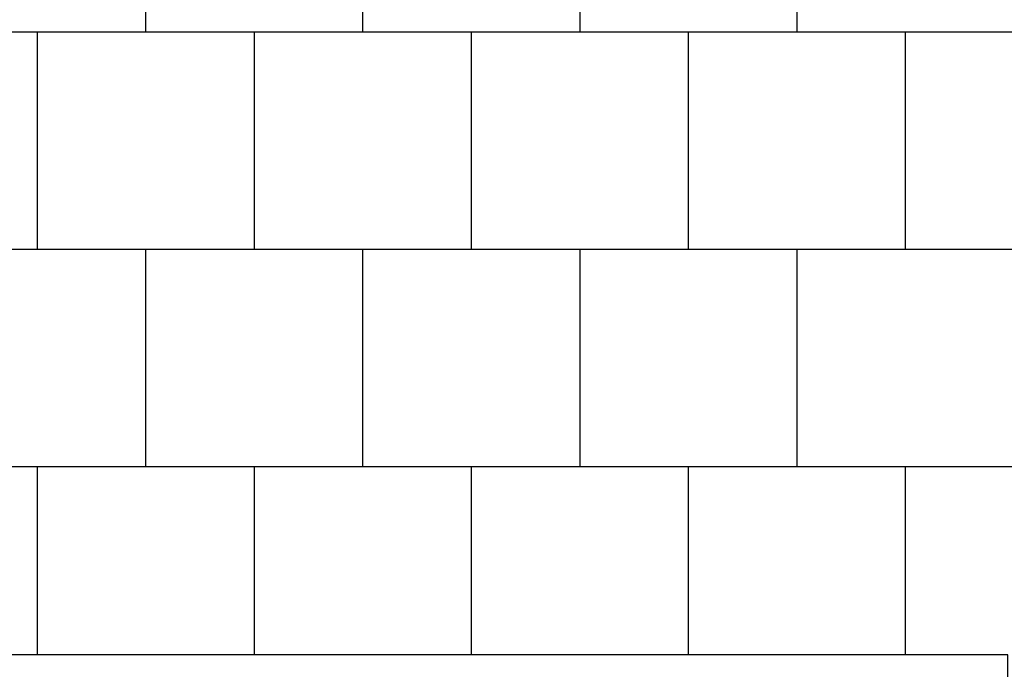
# Model space of a CAD drawing. Units: millimetres. Extents: x -777 to 12722, y -1248 to 11236.
# Drawn here: x 4152 to 6420, y 1033 to 2528 of the extents above; entities that cross this region are included whole.
import ezdxf

# ---------------------------------------------------------------- set-up
doc = ezdxf.new("R2010")
doc.units = ezdxf.units.MM
doc.layers.add('BORDO PIASTE ANTITRAUMA', color=20, linetype='Continuous')
doc.layers.add('PAVIMENTAZIONE', color=254, linetype='Continuous')

msp = doc.modelspace()

# ---------------------------------------------------------------- linework, layer by layer
at = {"layer": 'BORDO PIASTE ANTITRAUMA'}
msp.add_lwpolyline([(10348, 0), (6428, 0), (6428, 1066.3), (0, 1066.3), (0, 5246.6), (1122.2, 5246.6), (1122.2, 10458.7), (5157.7, 10458.7), (5157.7, 8009.1), (10216.4, 8009.1), (10216.4, 5611.2), (12192, 5611.2), (12192, 1078.2), (10348, 1078.2)], close=True, dxfattribs=at)
at = {"layer": 'PAVIMENTAZIONE'}
for p, q in [((4442, 2878.5), (4442, 2500)), ((4942, 2781), (4942, 2500)), ((5442, 2686.3), (5442, 2500)), ((5942, 2686.3), (5942, 2500)), ((0, 2500), (8048, 2500)), ((4192, 2500), (4192, 2000)), ((4692, 2500), (4692, 2000)), ((5192, 2500), (5192, 2000)), ((5692, 2500), (5692, 2000)), ((6192, 2500), (6192, 2000)), ((0, 2000), (8048, 2000)), ((4442, 2000), (4442, 1500)), ((4942, 2000), (4942, 1500)), ((5442, 2000), (5442, 1500)), ((5942, 2000), (5942, 1500)), ((0, 1500), (12192, 1500)), ((4192, 1500), (4192, 1066.3)), ((4692, 1500), (4692, 1066.3)), ((5192, 1500), (5192, 1066.3)), ((5692, 1500), (5692, 1066.3)), ((6192, 1500), (6192, 1066.3))]:
    msp.add_line(p, q, dxfattribs=at)

doc.saveas('drawing.dxf')
